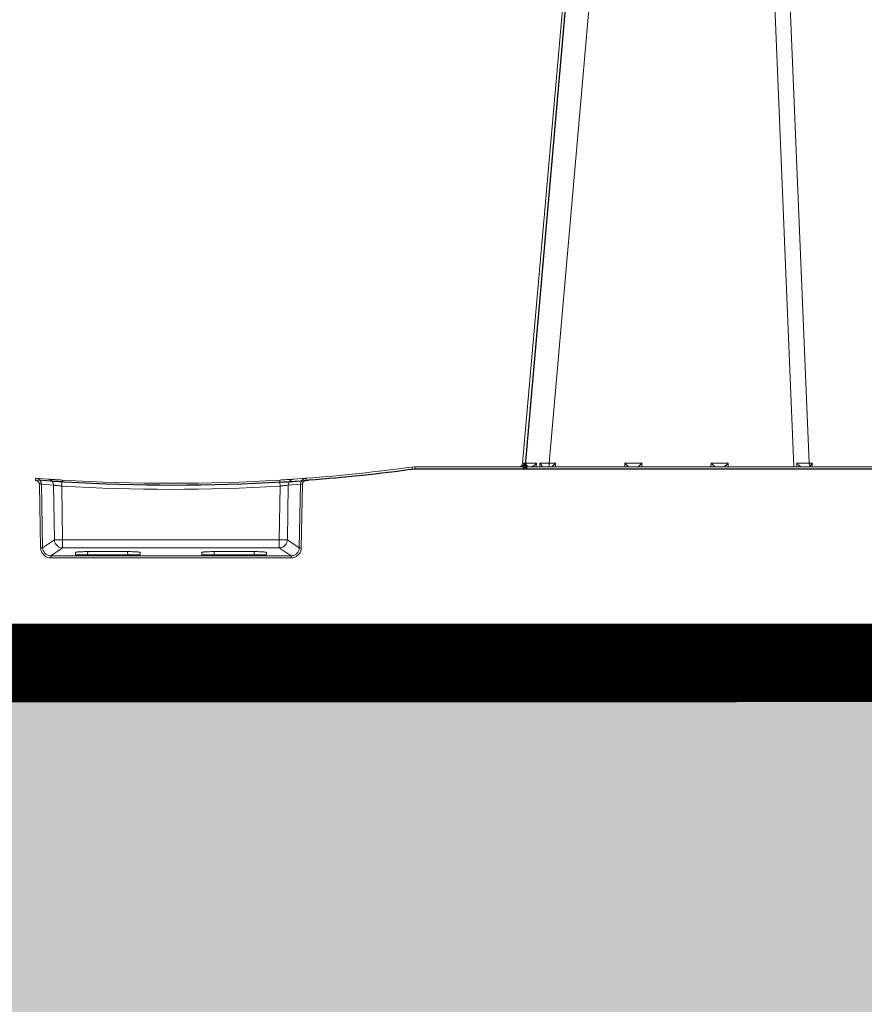
# Model space of a CAD drawing. Units: feet. Extents: x -0.8 to 15.8, y -0.3 to 10.3.
# Drawn here: x 6 to 6.2, y 1.8 to 2 of the extents above; entities that cross this region are included whole.
import ezdxf

# ---------------------------------------------------------------- set-up
doc = ezdxf.new("R2010")
doc.units = ezdxf.units.FT
doc.header["$MEASUREMENT"] = 0
doc.layers.get('0').update_dxf_attribs({"lineweight": 9})
for name, color, linetype, lineweight in [('UGD - DETAIL 1', 253, 'Continuous', 0), ('UGD - DETAIL 5', 7, 'Continuous', 25), ('UGD - DETAILS', 7, 'Continuous', 5)]:
    doc.layers.add(name, color=color, linetype=linetype, lineweight=lineweight)

# ---------------------------------------------------------------- blocks, each defined once
blk = doc.blocks.new('sub_AQBX_cross3')
at = {"layer": 'UGD - DETAIL 1'}
h = blk.add_hatch(dxfattribs=at)
h.set_pattern_fill('GRAVEL', color=256, scale=0.2000131993648541)
h.set_pattern_definition([(228.012787504, (30.67771371381973, 17.63698373952895), (-1.600105594918846, -1.800118794283688), [0.02690897578975002, -2.663993412917398]), (184.969740728, (30.65971252587689, 17.61698241959247), (2.400158392378245, 0.2000131993648612), [0.04617664731096514, -4.571486635936002]), (132.510447078, (30.61370949002298, 17.61298215560517), (2.000131993648565, -2.200145193013369), [0.03255974869820587, -3.223419240614177]), (267.273689006, (30.53570434227068, 17.56297885576396), (0.200013199364859, 4.000263987297086), [0.04205037500806815, -4.162986334072297]), (292.833654178, (30.53370421027704, 17.52097608389734), (-1.000065996824268, 2.400158392378255), [0.04123372111506145, -4.082144016380015]), (357.273689006, (30.54970526622622, 17.48297357601801), (-4.000263987297086, 0.2000131993648593), [0.04205037500806815, -4.162986334072297]), (37.6942404667, (30.59170803809285, 17.48097344402437), (-2.600171591743103, -2.000131993648536), [0.05560946980621103, -5.505333020301753]), (72.2553283749, (30.63571094195311, 17.51497568791639), (1.400092395553985, 4.400290386026792), [0.05250106467488174, -5.197607302301325]), (121.429565615, (30.6517119979023, 17.56497898775761), (-1.600105594918837, 2.600171591743102), [0.04219278440601597, -4.177090278446415]), (175.236358309, (30.62971054597217, 17.60098136364328), (2.200145193013392, -0.2000131993648618), [0.04816957882943655, -2.360308278329295]), (222.397437798, (30.5817073781246, 17.60498162763058), (-2.400158392378242, -2.20014519301339), [0.0622937109157851, -6.167081981925353]), (138.814074834, (30.73371740964189, 17.56097872377031), (-1.400092395553986, 1.200079196189125), [0.02126160310568333, -2.104907870614288]), (171.46923439, (30.7177163536927, 17.57497964772585), (2.600171591743103, -0.4000263987297073), [0.04045006939995001, -4.004566554465513]), (225, (30.67771371381973, 17.5809800437068), (-2.220592591638028e-17, -0.2000131993648407), [0.02828606666737704, -0.2545753125280344]), (203.198590514, (30.66371278986419, 17.60498162763058), (1.000065996824269, 0.4000263987297034), [0.01523260523722856, -1.508022539303422]), (291.801409486, (30.64971186590865, 17.59898123164963), (-0.2000131993647909, 0.600039598094583), [0.02154202161119289, -1.055562020570796]), (30.96375653209999, (30.65771239388324, 17.57897991171314), (0.6000395980945731, 0.4000263987297042), [0.03498810895169457, -1.131279234878872]), (161.565051177, (30.68771437378798, 17.59698109965598), (0.4000263987297106, -0.2000131993648495), [0.02529986960085973, -0.607197402489426]), (16.389540334, (30.53370421027704, 17.59898123164963), (2.000131993648535, 0.6000395980945712), [0.03544233892745213, -3.508800583747549]), (70.3461759419, (30.56770645416906, 17.60898189161787), (-0.8000527974596607, -2.200145193014075), [0.02973416223077857, -2.943675809898364]), (293.198590514, (30.68771437378798, 17.63698373952895), (-0.4000263987297024, 1.000065996824269), [0.03046501046125776, -1.492790134079393]), (343.610459666, (30.69971516574986, 17.60898189161787), (-2.000131993648535, 0.6000395980945712), [0.0354423389274521, -3.508800583747465]), (339.44395478, (30.53370421027704, 17.47497304804343), (-1.000065996824278, 0.4000263987297132), [0.03417825550746622, -1.67473526897878]), (294.775140569, (30.56570632217542, 17.46297225608153), (-1.000065996824272, 2.200145193013396), [0.02863748985866109, -2.835115708940669]), (66.8014094864, (30.68971450578162, 17.4369705401641), (0.4000263987297045, 1.000065996824265), [0.03046501046125776, -1.492790134079393]), (17.35402463630001, (30.70171529774352, 17.46497238807518), (-2.600171591743099, -0.8000527974594092), [0.03352841262272986, -3.319303771899193]), (69.44395478040002, (30.59170803809285, 17.4369705401641), (-0.4000263987297097, -1.000065996824262), [0.01708912775373311, -1.691824396732514]), (101.309932474, (30.67771371381973, 17.4369705401641), (-0.2000131993648469, 0.800052797459419), [0.01019867303561391, -1.009672533501904]), (165.963756532, (30.67571358182609, 17.44697120013234), (0.6000395980945542, -0.2000131993648544), [0.04123372111506152, -0.7834418263839634]), (186.009005957, (30.63571094195311, 17.45697186010058), (2.000131993648551, 0.2000131993648508), [0.03821252173865538, -3.783034286681364]), (303.690067526, (30.65771239388324, 17.56097872377031), (-0.2000131993648516, 0.4000263987297055), [0.02884630363879795, -0.6923115424407864]), (353.157226587, (30.67371344983243, 17.53697713984653), (3.400224389202523, -0.4000263987297188), [0.0503621235208741, -4.98584155279966]), (60.9453959009, (30.72371674967365, 17.53097674386558), (-0.8000527974594117, -1.400092395553974), [0.02059255895380792, -2.038669365022226]), (90, (30.73371740964189, 17.54897793180842), (-0.2000131993648541, 0.2000131993648541), [0.01200079196189125, -0.1880124074029629]), (120.256437164, (30.63171067796581, 17.46297225608153), (0.8000527974594184, -1.400092395553981), [0.02778663370856299, -2.750885535618329]), (48.01278750419999, (30.61770975401027, 17.48697384000532), (1.600105594918833, 1.800118794283682), [0.05381795157950003, -2.637084437127648]), (0, (30.65371212989595, 17.52697647987828), (0.2000131993648541, 0.2000131993648541), [0.05200343183486208, -0.1480097675299921]), (325.3048464690001, (30.70571556173081, 17.52697647987828), (2.000131993648569, -1.400092395553944), [0.0316248870043745, -3.130861473447055]), (254.054604099, (30.73171727764824, 17.50897529193545), (-0.2000131993648617, -0.8000527974594175), [0.0291223218539215, -1.426995748828786]), (207.645975364, (30.72371674967365, 17.48097344402437), (-3.800250787932219, -2.000131993648551), [0.04741612910742915, -4.694204618604546]), (175.42607874, (30.68171397780703, 17.45897199209423), (-2.600171591743095, 0.2000131993648544), [0.05016311038750606, -4.966142409592683])])
edge = h.paths.add_edge_path(flags=16)
edge.add_arc((9.639517603036381, 2.111169457129678), 0.0002197353757509291, 0, 360)
edge = h.paths.add_edge_path()
edge.add_line((5.733606991891619, 1.949724810791287), (5.794568658988055, 2.156909343893747))
edge.add_line((5.794568658988055, 2.156909343893747), (2.95445168225082, 2.156909343893744))
edge.add_line((2.95445168225082, 2.156909343893744), (2.890272356317269, 2.204921639283409))
edge.add_line((2.890272356317269, 2.204921639283409), (2.890272356317283, 2.348057316715957))
edge.add_arc((201.3712668138979, 3.437614746895088), 198.4839849868593, 179.9056988118544, 180.3145208708843, ccw=False)
edge.add_line((2.887550661191781, 3.764292685841812), (2.412436076026566, 3.764292685841812))
edge.add_line((2.412436076026566, 3.764292685841812), (2.699053536212062, 1.949724810791287))
edge.add_line((2.699053536212062, 1.949724810791287), (5.733606991891619, 1.949724810791287))
h.paths.add_polyline_path([(5.93651559971012, 2.156909343893744), (5.875553932613684, 1.949724810791287), (9.812103380822236, 1.949724810791287), (9.812103380822222, 2.260337938636848), (9.471077822346217, 2.260337938636848), (9.463319170711515, 2.159903117199341), (9.403266640695001, 2.158989476227976), (9.28872130807752, 2.156909343893744)])
at = {"layer": 'UGD - DETAIL 1', "linetype": 'Continuous'}
for p, q in [((6.120970181946433, 2.49153026658401), (6.095511036126538, 2.200530898279048)), ((6.100922975258428, 2.200530898279048), (6.126382121078322, 2.49153026658401)), ((6.138586995175942, 2.49153026658401), (6.150676392053953, 2.199767955426978)), ((6.153751995474963, 2.200524350784245), (6.141693669122716, 2.491536814078816)), ((6.095853597915578, 2.200510215637084), (6.095774062939768, 2.199767955426978)), ((6.096113420382508, 2.199831480975248), (6.096180015057271, 2.200505117164599)), ((6.098304746336268, 2.200505117164599), (6.098255535415902, 2.199767955426978)), ((6.098991160831474, 2.199767955426978), (6.0990166471029, 2.200510215637084)), ((6.100922975258428, 2.200530898279048), (6.102192558103425, 2.200530898279048)), ((6.100922975258428, 2.199767955426978), (6.100922975258428, 2.200530898279048)), ((6.102192558103425, 2.200530898279048), (6.102212536465117, 2.199767955426978)), ((6.11625699060788, 2.199767955426978), (6.116276968969572, 2.200530898279048)), ((6.116276968969572, 2.200530898279048), (6.119744073343966, 2.200530898279048)), ((6.119744073343966, 2.200530898279048), (6.119764051705658, 2.199767955426978)), ((6.133808505848421, 2.199767955426978), (6.133828484210113, 2.200530898279048)), ((6.133828484210113, 2.200530898279048), (6.137295588584507, 2.200530898279048)), ((6.137295588584507, 2.200530898279048), (6.137315566946199, 2.199767955426978)), ((6.151269064510402, 2.199767955426978), (6.151282116022557, 2.20052737535601)), ((6.153751995474963, 2.200524350784245), (6.154369383549067, 2.200524350784245)), ((6.154369383549067, 2.200524350784245), (6.154389190458559, 2.199767955426978)), ((6.073017596352244, 2.199730147728253), (6.073578454798891, 2.199767955426978)), ((6.073578454798891, 2.199344592153721), (6.073073682196906, 2.19931056522487)), ((6.073578454798891, 2.199767955426978), (6.336981062116678, 2.199767955426978)), ((6.073578454798891, 2.199344592153721), (6.073578454798891, 2.199767955426978)), ((6.333220345353894, 2.199344592153721), (6.073578454798891, 2.199344592153721)), ((6.154030951188673, 2.199843016111984), (6.154032916721889, 2.199767955426978)), ((5.998960742775381, 2.197282807037513), (5.996485259437478, 2.197461211925997)), ((5.997232358678929, 2.196219417625837), (5.99747704768231, 2.183297630565054)), ((5.997892562048719, 2.183310393860622), (5.997647873045324, 2.196232180921406)), ((5.997647873045324, 2.196232180921406), (6.000121416373176, 2.196053951333336)), ((6.000121416373176, 2.196053951333336), (6.000296312470354, 2.184919127330591)), ((6.001958369936006, 2.184919127330591), (6.001786430798887, 2.195865695388501)), ((6.04601072337168, 2.184919127330591), (6.046182662508784, 2.195865695388501)), ((6.047847676934524, 2.196053951333336), (6.047672780837331, 2.184919127330591)), ((6.050321220262347, 2.196232180921406), (6.047847676934524, 2.196053951333336)), ((6.049008350532318, 2.197282807037513), (6.051483833870208, 2.197461211925997)), ((6.050076531258966, 2.183310393860622), (6.050321220262347, 2.196232180921406)), ((6.050736734628757, 2.196219417625837), (6.050492045625361, 2.183297630565054)), ((6.05076156233369, 2.197407412024183), (6.051388051202196, 2.197453994541408)), ((6.000296312470354, 2.184919127330591), (5.997892562048719, 2.183310393860622)), ((6.04601072337168, 2.184919127330591), (6.001958369936006, 2.184919127330591)), ((6.001958369936006, 2.183280799287363), (6.001958369936006, 2.184919127330591)), ((6.04601072337168, 2.183280799287363), (6.04601072337168, 2.184919127330591)), ((6.047672780837331, 2.184919127330591), (6.050076531258966, 2.183310393860622)), ((5.99956512905375, 2.181679099429349), (6.001958369936006, 2.183280799287363)), ((6.001958369936006, 2.183280799287363), (6.04601072337168, 2.183280799287363)), ((6.004576930668605, 2.181899356522336), (6.004576930668605, 2.182356252933075)), ((6.016858743755577, 2.181841192840185), (6.005409916521302, 2.181841192840185)), ((6.007090442753494, 2.182531157477647), (6.007041959230094, 2.181841192840185)), ((6.007090442753494, 2.182531157477647), (6.015178217523385, 2.182531157477647)), ((6.015226701046785, 2.181841192840185), (6.015178217523385, 2.182531157477647)), ((6.017691729608273, 2.182356252933075), (6.017691729608273, 2.181899356522336)), ((6.030277363699398, 2.182356252933075), (6.030277363699398, 2.181899356522336)), ((6.031110349552108, 2.181841192840185), (6.042559176786384, 2.181841192840185)), ((6.0327423922609, 2.181841192840185), (6.032790875784301, 2.182531157477647)), ((6.040878650554191, 2.182531157477647), (6.032790875784301, 2.182531157477647)), ((6.040878650554191, 2.182531157477647), (6.040927134077592, 2.181841192840185)), ((6.043392162639066, 2.181899356522336), (6.043392162639066, 2.182356252933075)), ((6.048403964253922, 2.181679099429349), (6.04601072337168, 2.183280799287363)), ((5.99956512905375, 2.181256754122973), (5.99956512905375, 2.181679099429349)), ((6.048403964253922, 2.181679099429349), (5.99956512905375, 2.181679099429349)), ((5.99956512905375, 2.181256754122973), (6.048403964253922, 2.181256754122973)), ((6.048403964253922, 2.181256754122973), (6.048403964253922, 2.181679099429349)), ((6.068270701046018, 2.165500711385906), (6.056799691354072, 2.165500711385906)), ((5.994406175272729, 2.157978633425681), (5.993652359450707, 2.163342311701995)), ((5.995627441401837, 2.163011013576905), (5.995693318866657, 2.157978633425681)), ((6.051998463790213, 2.162993352065836), (5.995970629517473, 2.162993352065836)), ((5.997299102276031, 2.162993352065836), (5.997364748539013, 2.157978633425681)), ((5.999203478707074, 2.157978633425681), (5.999269124970041, 2.162993352065836)), ((6.000874908379416, 2.157978633425681), (6.000940554642398, 2.162993352065836)), ((6.001809665601613, 2.162993352065836), (6.001104892858123, 2.157978633425681)), ((6.021163767418756, 2.157978633425681), (6.020458994675266, 2.162993352065836)), ((6.02680532588893, 2.157978633425681), (6.027510098632419, 2.162993352065836)), ((6.046159427706073, 2.162993352065836), (6.046864200449562, 2.157978633425681)), ((6.047094184928255, 2.157978633425681), (6.047028538665288, 2.162993352065836)), ((6.048765614600626, 2.157978633425681), (6.04869996833763, 2.162993352065836)), ((6.05066999103164, 2.162993352065836), (6.050604344768672, 2.157978633425681)), ((6.052341651905849, 2.163011013576905), (6.052275774441014, 2.157978633425681)), ((6.053562918034956, 2.157978633425681), (6.054316733856993, 2.163342311701995)), ((6.07150747436512, 2.157978633425681), (6.070753658543097, 2.163342311701995)), ((6.072783820129075, 2.158803479759217), (6.072728740494242, 2.163011013576905)), ((6.073071928609878, 2.162993352065836), (6.075236116204607, 2.162993352065836)), ((6.074455249801417, 2.158803479759217), (6.074400401368436, 2.162993352065836)), ((6.075236116204607, 2.162993352065836), (6.075296363552582, 2.158391056592449)), ((5.936830225862465, 2.157978633425681), (6.336444950969025, 2.157978633425681)), ((6.071391549772912, 2.158803479759217), (6.072783820129075, 2.158803479759217)), ((6.072783820129075, 2.157978633425681), (6.072783820129075, 2.158803479759217)), ((6.075296363552582, 2.158391056592449), (6.075285566641497, 2.158390986397357)), ((6.075296363552582, 2.158391056592449), (6.332684234206241, 2.158391056592449)), ((6.075296363552582, 2.158391056592449), (6.075296363552582, 2.157978633425681))]:
    blk.add_line(p, q, dxfattribs=at)
at = {"layer": 'UGD - DETAIL 1', "linetype": 'Continuous', "lineweight": -3}
for p, q in [((6.121506294284401, 2.491117842929963), (6.096047148464507, 2.200118474624975)), ((6.096389710253533, 2.200097791983022), (6.096310175277722, 2.199355531772916)), ((6.073553708690213, 2.199317724074191), (6.07411456713686, 2.199355531772916)), ((6.07411456713686, 2.199355531772916), (6.337517174454646, 2.199355531772916)), ((6.154567063526642, 2.199430592457932), (6.154569029059857, 2.199355531772916)), ((5.999496855113335, 2.196870383383451), (5.997021371775446, 2.197048788271935)), ((6.049544462870287, 2.196870383383451), (6.052019946208176, 2.197048788271949)), ((6.051297674671659, 2.196994988370132), (6.051924163540178, 2.197041570887346)), ((5.93670887494342, 2.157566209771605), (6.336981063306979, 2.157566209771605))]:
    blk.add_line(p, q, dxfattribs=at)
at = {"layer": 'UGD - DETAIL 1', "linetype": 'Continuous', "flags": 128}
for points in [[(6.094987650939345, 2.199781742112016), (6.095041396027696, 2.1997930744742), (6.0950944468198, 2.199807520173816), (6.095146454369782, 2.199824795907254), (6.095197069731796, 2.199844618370956), (6.095245943959966, 2.199866704261335), (6.095319312577942, 2.199905588124984), (6.095388698829964, 2.199949017807338), (6.095453849205256, 2.19999620408118), (6.09551451019307, 2.200046357719308), (6.095594853388661, 2.200123449206454), (6.095666884993875, 2.200205109753536), (6.095730618567814, 2.200290191457821), (6.095786067669636, 2.20037754641655), (6.095821049613946, 2.20044159353506), (6.095851916291082, 2.200506397183772), (6.095853597915578, 2.200510215637084)], [(6.095511036126538, 2.200530898279048), (6.09553212765816, 2.20052475494889), (6.095596511422357, 2.200519229031254), (6.095703890902257, 2.200514368320352), (6.095853597915578, 2.200510215637084)], [(6.096242952003351, 2.200108352794412), (6.096238068320332, 2.200065950083537), (6.096229802712827, 2.200023753421348), (6.096218059886567, 2.199983438265658), (6.096202642679998, 2.199945363544049), (6.096182967961582, 2.199909280398713), (6.096159002017799, 2.199876208079214), (6.096140017928263, 2.19985556563261), (6.096118825831454, 2.199836677683393), (6.096095403763854, 2.199819742027134), (6.09606681404442, 2.199803473954631), (6.096035401433227, 2.199790011479368), (6.096000252804842, 2.199779357181199), (6.09596225675611, 2.199772098812815)], [(6.096180015057271, 2.200505117164599), (6.096592465681638, 2.200502120883783), (6.097091065552988, 2.200501114524549), (6.097665753901026, 2.200502120883783), (6.098304746336268, 2.200505117164599)], [(6.096180015057271, 2.200505117164599), (6.096181352757938, 2.200501288505677), (6.096205657710158, 2.200423916213939), (6.096224339477644, 2.200347732779867), (6.096237368404744, 2.200271965720233), (6.09624410620026, 2.200198281269241), (6.096244325410609, 2.20013065986625), (6.096242952003351, 2.200108352794412)], [(6.097262281886842, 2.199772098812815), (6.097299224472849, 2.19977868294826), (6.097337877417004, 2.199788213537459), (6.097377849094158, 2.199800477930754), (6.097418747879189, 2.199815263478409), (6.097460182146961, 2.19983235753077), (6.097512102880444, 2.199856532710736), (6.097564520900576, 2.199883726650014), (6.097617045028258, 2.1999135528749), (6.097669284084361, 2.199945624911613), (6.097754752960014, 2.200002986366541), (6.097838959402779, 2.200065103225522), (6.097921292309934, 2.200130992204549), (6.098001140578816, 2.200199670019554), (6.098106104730817, 2.200297126669404), (6.098206401863095, 2.200398110508814), (6.098301356412662, 2.200501288505677), (6.098304746336268, 2.200505117164599)], [(6.0990166471029, 2.200510215637084), (6.099019890623765, 2.200506397183772), (6.099074397883612, 2.20044159353506), (6.099127287738369, 2.20037754641655), (6.09919788586906, 2.200290191457821), (6.099264872488419, 2.200205109753536), (6.099327330798261, 2.200123449206454), (6.099384344000413, 2.200046357719308), (6.099420165245078, 2.19999620408118), (6.099452632081963, 2.199949017807338), (6.099481044919358, 2.199905588124984), (6.099504704165625, 2.199866704261335), (6.099516985768417, 2.199844618370956), (6.099526891978215, 2.199824795907254), (6.099530949338615, 2.199815745630232)], [(6.101381388430326, 2.199767955426978), (6.101397439850004, 2.19977501207234), (6.101425970269176, 2.199795329363432), (6.101464930485093, 2.199827030322804), (6.101511915721318, 2.199867787889871), (6.101564559859895, 2.199915232761437), (6.101620803894747, 2.199967246050338), (6.101679020132963, 2.200022108613438), (6.101738024732853, 2.20007853387068), (6.101797025888246, 2.200135629680296), (6.101855546931674, 2.200192829266693), (6.101913348724992, 2.200249817200376), (6.101970362886547, 2.200306463587924), (6.102026639199124, 2.200362771043472), (6.10208230631261, 2.200418834365272), (6.102137543157468, 2.200474810813524), (6.102192558103425, 2.200530898279048)], [(6.116276968969572, 2.200530898279048), (6.116331983915515, 2.200474810813524), (6.116387220760387, 2.200418834365272), (6.116442887873859, 2.200362771043472), (6.11649916418645, 2.200306463587924), (6.116556178347992, 2.200249817200376), (6.11661398014131, 2.200192829266693), (6.116672501184738, 2.200135629680296), (6.116731502340144, 2.20007853387068), (6.116790506940035, 2.200022108613438), (6.116848723178236, 2.199967246050338), (6.116904967213088, 2.199915232761437), (6.11695761135168, 2.199867787889871), (6.117004596587904, 2.199827030322804), (6.117043556803807, 2.199795329363432), (6.117072087222979, 2.19977501207234), (6.117088138642657, 2.199767955426978)], [(6.118932903670881, 2.199767955426978), (6.118948955090559, 2.19977501207234), (6.118977485509731, 2.199795329363432), (6.119016445725634, 2.199827030322804), (6.119063430961873, 2.199867787889871), (6.119116075100436, 2.199915232761437), (6.119172319135288, 2.199967246050338), (6.119230535373504, 2.200022108613438), (6.119289539973394, 2.20007853387068), (6.119348541128801, 2.200135629680296), (6.119407062172229, 2.200192829266693), (6.119464863965533, 2.200249817200376), (6.119521878127088, 2.200306463587924), (6.119578154439665, 2.200362771043472), (6.119633821553151, 2.200418834365272), (6.119689058398038, 2.200474810813524), (6.119744073343966, 2.200530898279048)], [(6.133828484210113, 2.200530898279048), (6.133883499156056, 2.200474810813524), (6.133938736000928, 2.200418834365272), (6.1339944031144, 2.200362771043472), (6.134050679426991, 2.200306463587924), (6.134107693588533, 2.200249817200376), (6.134165495381851, 2.200192829266693), (6.134224016425279, 2.200135629680296), (6.134283017580685, 2.20007853387068), (6.134342022180576, 2.200022108613438), (6.134400238418792, 2.199967246050338), (6.134456482453643, 2.199915232761437), (6.134509126592221, 2.199867787889871), (6.134556111828445, 2.199827030322804), (6.134595072044362, 2.199795329363432), (6.13462360246352, 2.19977501207234), (6.134639653883212, 2.199767955426978)], [(6.136484418911422, 2.199767955426978), (6.136500470331114, 2.19977501207234), (6.136529000750272, 2.199795329363432), (6.136567960966175, 2.199827030322804), (6.136614946202414, 2.199867787889871), (6.136667590340977, 2.199915232761437), (6.136723834375843, 2.199967246050338), (6.136782050614045, 2.200022108613438), (6.136841055213935, 2.20007853387068), (6.136900056369356, 2.200135629680296), (6.136958577412784, 2.200192829266693), (6.137016379206088, 2.200249817200376), (6.137073393367629, 2.200306463587924), (6.13712966968022, 2.200362771043472), (6.137185336793706, 2.200418834365272), (6.137240573638579, 2.200474810813524), (6.137295588584507, 2.200530898279048)], [(6.151282116022557, 2.20052737535601), (6.151285670250545, 2.200523462565648), (6.151355521294676, 2.200447357159184), (6.151426016189859, 2.200372154280486), (6.151496828865959, 2.20029836456495), (6.151573131911746, 2.200221011620374), (6.15164953838601, 2.200146033218249), (6.151725292834868, 2.200074455523388), (6.151799639804494, 2.200007304700612), (6.151851030097149, 2.1999629939497), (6.151901266531965, 2.199921609648367), (6.151949694605705, 2.199883833187364), (6.151995659815142, 2.199850345957397), (6.152025030935789, 2.199830461267644), (6.152052913992165, 2.199812923773169), (6.152078991603446, 2.199797980584367), (6.152102946388851, 2.199785878811678), (6.152121027040494, 2.199778141270297), (6.152137419879736, 2.199772528663761), (6.152151963268281, 2.199769110285), (6.152164495567831, 2.199767955426978)], [(6.153751995474963, 2.200524350784245), (6.153767168804791, 2.200381080374572), (6.153796396389396, 2.20024457542161), (6.153838790163462, 2.20011898355926), (6.153893062013566, 2.200008120832688), (6.153957562917071, 2.19991535574972), (6.154030333046649, 2.199843506930431)], [(6.154030066170492, 2.199876813592933), (6.154038628876947, 2.199951139824708), (6.15406380112239, 2.200032310807436), (6.154100401491533, 2.200115867211458), (6.154144794041216, 2.200199389538799), (6.154194726949683, 2.200281880990395), (6.154249004080967, 2.200363227235261), (6.154307187436288, 2.200443824488672), (6.154369383549067, 2.200524350784245)], [(6.073073682196906, 2.19931056522487), (6.073063942172809, 2.199382551927655), (6.073054498094407, 2.199452517555702), (6.073045636915239, 2.19951833623886), (6.073037627877767, 2.199578008109732), (6.073030714332532, 2.199629720068731), (6.07302510634409, 2.199671900874189), (6.073020974308363, 2.199703268883666), (6.073018443775126, 2.199722870996048), (6.073017591633388, 2.199730111611121)], [(6.099530949338615, 2.199815745630232), (6.099534187155001, 2.199807520173816), (6.099538635658689, 2.1997930744742), (6.099540001849249, 2.199781742112016)], [(5.996453804719479, 2.1970390341286), (5.996459267239246, 2.197111471536693), (5.996464563783121, 2.197181874175623), (5.996469533418306, 2.197248102896828), (5.99647402514492, 2.197308145374162), (5.996477902484173, 2.197360177247311), (5.996481047625011, 2.1974026175542), (5.996483365003982, 2.197434176767554), (5.996484784208647, 2.197453895976647), (5.996485262117233, 2.197461176023338)], [(5.996453804719479, 2.1970390341286), (5.996524422293831, 2.197030657157068), (5.996594334649316, 2.197016324524621), (5.99666280961948, 2.196996217606308), (5.996729115037922, 2.196970517777206), (5.996792987147614, 2.196939245379816), (5.996854218804017, 2.19690257709222), (5.996912173235245, 2.196860924208245), (5.996966213669381, 2.196814698021761), (5.99701600445502, 2.196764099777613), (5.997061509555365, 2.196709282366992), (5.99710226070296, 2.19665084654062), (5.997137789630358, 2.196589393049212), (5.997167755111917, 2.196525436555028), (5.99719229878346, 2.196458938262253), (5.997211181185079, 2.196390617940938), (5.997224162856881, 2.196321195361107), (5.997229822279508, 2.196270432197305), (5.997232358678929, 2.196219417625837)], [(5.997647873045324, 2.196232180921406), (5.997644139109099, 2.196308693546253), (5.997635736989722, 2.196384835626648), (5.997616420927656, 2.196488925642285), (5.997588284546111, 2.196591380518789), (5.997551678016123, 2.196691122474344), (5.997506951508655, 2.196787073727129), (5.997453945150539, 2.19687919828473), (5.997393119532546, 2.196966821571191), (5.997325168684782, 2.197049037678777), (5.997250786637281, 2.197124940699801), (5.997170100964667, 2.197194233271275), (5.997083543502072, 2.197256682803082), (5.996992066975395, 2.197311665664983), (5.996896624110605, 2.197358558226802), (5.99679756855825, 2.197397074792487), (5.996695255466079, 2.197427205337046), (5.996590785527886, 2.197448675751271), (5.996485259437478, 2.197461211925997)], [(5.997232358678929, 2.196219417625837), (5.997304912070135, 2.196220874375338), (5.997375260963281, 2.196222453067033), (5.997441267842873, 2.196224105733186), (5.997500927123269, 2.196225782158364), (5.997552426087452, 2.196227431405244), (5.997594199965462, 2.196229003362287), (5.997624979479156, 2.196230450266391), (5.997643829408602, 2.196231728154092), (5.997647873045324, 2.196232180921406)], [(6.000121416373176, 2.196053951333336), (6.000098865752648, 2.196271279277755), (6.000039124740326, 2.196481339018181), (5.999944008536588, 2.196677747995735), (5.999816407199162, 2.196854538423085), (5.999660197830039, 2.197006338612574), (5.999480126771871, 2.197128536192313), (5.999281665392573, 2.197217418250677), (5.999070843840684, 2.197270284151333), (5.998960742775381, 2.197282807037513)], [(6.000121416373176, 2.196053951333336), (6.000134112774504, 2.196053509816358), (6.000152158468595, 2.196052354700992), (6.000188625913452, 2.196049337200356), (6.000236573245047, 2.196044788553877), (6.000295414056822, 2.196038781605885), (6.000364561942263, 2.196031389200708), (6.000444279833033, 2.196022595290497), (6.000533821811473, 2.196012504861492), (6.000632161727808, 2.196001255536238), (6.000738273432219, 2.195988984937255), (6.000852305405886, 2.195975696021587), (6.000973337086819, 2.195961516603407), (6.001100044414969, 2.195946619952561), (6.001231103330326, 2.195931179338934), (6.001366295618269, 2.195915237133114), (6.001504889816289, 2.195898889414646), (6.001645422638475, 2.195882315670711), (6.001786430798887, 2.195865695388501)], [(6.001786430798887, 2.195865695388501), (6.001799614887929, 2.196082629490256), (6.001812398385113, 2.196292307354724), (6.001824392870333, 2.196488358026144), (6.001835233897211, 2.19666482460412), (6.001844592066661, 2.196816345241), (6.001852183035453, 2.196938316058965), (6.001857776155802, 2.197027031036437), (6.001861201483607, 2.197079794613745), (6.001862343420797, 2.197095194886156)], [(6.046182662508784, 2.195865695388501), (6.046169478419742, 2.196082629490256), (6.046156694922573, 2.196292307354724), (6.046144700437353, 2.196488358026144), (6.046133859410475, 2.19666482460412), (6.046124501241025, 2.196816345241), (6.046116910272232, 2.196938316058965), (6.046111317151883, 2.197027031036437), (6.046107891824079, 2.197079794613745), (6.046106749886889, 2.197095194886156)], [(6.047847676934524, 2.196053951333336), (6.047834980533182, 2.196053509816358), (6.047816934839091, 2.196052354700992), (6.047780467394219, 2.196049337200356), (6.047732520062638, 2.196044788553877), (6.047673679250863, 2.196038781605885), (6.047604531365423, 2.196031389200708), (6.047524813474652, 2.196022595290497), (6.047435271496198, 2.196012504861492), (6.047336931579864, 2.196001255536238), (6.047230819875466, 2.195988984937255), (6.0471167879018, 2.195975696021587), (6.046995756220866, 2.195961516603407), (6.046869048892717, 2.195946619952561), (6.046737989977359, 2.195931179338934), (6.046602797689417, 2.195915237133114), (6.046464203491396, 2.195898889414646), (6.04632367066921, 2.195882315670711), (6.046182662508784, 2.195865695388501)], [(6.047847676934524, 2.196053951333336), (6.047870227555023, 2.196271279277755), (6.04792996856736, 2.196481339018181), (6.048025084771098, 2.196677747995735), (6.048152686108537, 2.196854538423085), (6.048308895477646, 2.197006338612574), (6.048488966535814, 2.197128536192313), (6.048687427915098, 2.197217418250677), (6.048898249467001, 2.197270284151333), (6.049008350532318, 2.197282807037513)], [(6.050321220262347, 2.196232180921406), (6.050324954198587, 2.196308693546253), (6.05033335631795, 2.196384835626648), (6.050352672380029, 2.196488925642285), (6.050380808761574, 2.196591380518789), (6.050417415291577, 2.196691122474344), (6.050462141799031, 2.196787073727129), (6.05051514815716, 2.19687919828473), (6.050575973775139, 2.196966821571191), (6.050643924622904, 2.197049037678777), (6.05071830667039, 2.197124940699801), (6.050798992343005, 2.197194233271275), (6.050885549805614, 2.197256682803082), (6.050977026332276, 2.197311665664983), (6.051072469197081, 2.197358558226802), (6.051171524749435, 2.197397074792487), (6.051273837841606, 2.197427205337046), (6.0513783077798, 2.197448675751271), (6.051483833870208, 2.197461211925997)], [(6.050736734628757, 2.196219417625837), (6.050664181237551, 2.196220874375338), (6.050593832344404, 2.196222453067033), (6.050527825464812, 2.196224105733186), (6.050468166184416, 2.196225782158364), (6.050416667220233, 2.196227431405244), (6.050374893342223, 2.196229003362287), (6.05034411382853, 2.196230450266391), (6.050325263899083, 2.196231728154092), (6.050321220262347, 2.196232180921406)], [(6.051515288588206, 2.1970390341286), (6.05144467101384, 2.197030657157068), (6.051374758658369, 2.197016324524621), (6.051306283688206, 2.196996217606308), (6.051239978269777, 2.196970517777206), (6.051176106160085, 2.196939245379816), (6.051114874503668, 2.19690257709222), (6.05105692007244, 2.196860924208245), (6.051002879638304, 2.196814698021761), (6.050953088852665, 2.196764099777613), (6.05090758375232, 2.196709282366992), (6.050866832604726, 2.19665084654062), (6.050831303677327, 2.196589393049212), (6.050801338195768, 2.196525436555028), (6.050776794524225, 2.196458938262253), (6.050757912122606, 2.196390617940938), (6.050744930450804, 2.196321195361107), (6.050739271028178, 2.196270432197305), (6.050736734628757, 2.196219417625837)], [(6.051515288588206, 2.1970390341286), (6.05150982606844, 2.197111471536693), (6.051504529524564, 2.197181874175623), (6.051499559889379, 2.197248102896828), (6.051495068162765, 2.197308145374162), (6.051491190823526, 2.197360177247311), (6.05148804568266, 2.1974026175542), (6.051485728303703, 2.197434176767554), (6.051484309099038, 2.197453895976647), (6.051483831190438, 2.197461176023338)], [(6.001958369936006, 2.183280799287363), (6.001669668307017, 2.183308231428096), (6.001389738730879, 2.183385496231224), (6.001127086726044, 2.183510246044793), (6.000889692840687, 2.183678690408907), (6.000684770167879, 2.183885711226807), (6.000518545179247, 2.18412501827575), (6.000396068536944, 2.184389340332238), (6.000321061631723, 2.184670646104333), (6.000296312470354, 2.184919127330616)], [(6.001958369936006, 2.184919127330591), (6.001668140141362, 2.184915013245756), (6.001386728832088, 2.184911910571209), (6.001122686548385, 2.184909913580128), (6.000884036081331, 2.184909082950106), (6.000678028704584, 2.184909443919394), (6.000510923847969, 2.18491098552014), (6.00038779890798, 2.184913660911568), (6.000312394973562, 2.184917388803302), (6.000296312470354, 2.184919127330591)], [(6.04601072337168, 2.183280799287363), (6.046299425000669, 2.183308231428096), (6.046579354576807, 2.183385496231224), (6.046842006581642, 2.183510246044793), (6.047079400466984, 2.183678690408907), (6.04728432313982, 2.183885711226807), (6.047450548128452, 2.18412501827575), (6.047573024770756, 2.184389340332217), (6.047648031675962, 2.184670646104333), (6.047672780837331, 2.184919127330591)], [(6.04601072337168, 2.184919127330591), (6.046300953166323, 2.184915013245756), (6.046582364475597, 2.184911910571209), (6.0468464067593, 2.184909913580128), (6.047085057226354, 2.184909082950106), (6.047291064603101, 2.184909443919394), (6.047458169459716, 2.18491098552014), (6.04758129439972, 2.184913660911568), (6.047656698334123, 2.184917388803302), (6.047672780837331, 2.184919127330591)], [(5.99747704768231, 2.183297630565054), (5.99754960107353, 2.183299087314541), (5.997619949966676, 2.183300666006236), (5.997685956846269, 2.183302318672378), (5.997745616126664, 2.183303995097571), (5.997797115090847, 2.183305644344447), (5.997838888968857, 2.183307216301503), (5.997869668482551, 2.183308663205597), (5.997888518411997, 2.183309941093295), (5.997892562048719, 2.183310393860622)], [(5.99747704768231, 2.183297630565054), (5.997490687541941, 2.183095871065621), (5.997523869074485, 2.182896297808273), (5.99757632272518, 2.182700827883621), (5.997647579096707, 2.182511348279366), (5.997736971851779, 2.182329691916503), (5.997843644394976, 2.18215761404015), (5.997966560235596, 2.181996769767192), (5.998104516724993, 2.181848693544203), (5.998256161673666, 2.181714781162735), (5.9984200122082, 2.181596274820574), (5.998594475134709, 2.181494251528235), (5.998777868044499, 2.181409614953938), (5.998968440426822, 2.181343090601537), (5.999164394137196, 2.181295224038343), (5.999363902696885, 2.181266381752113), (5.99956512905375, 2.181256754122973)], [(5.99956512905375, 2.181679099429349), (5.999404344923505, 2.181686461606975), (5.999244834593867, 2.18170911648351), (5.999088055912651, 2.181746949933906), (5.998935469139028, 2.18179970819467), (5.998788522552118, 2.181866992344865), (5.998648635931687, 2.1819482546199), (5.998517182269154, 2.182042797230739), (5.998395468271255, 2.182149774266658), (5.99828471439433, 2.182268197102317), (5.998186035271715, 2.182396943516963), (5.998100421452165, 2.182534770483521), (5.998028723341392, 2.1826803303214), (5.997971638129911, 2.182832189658451), (5.9979297003064, 2.182988850441063), (5.997903276115551, 2.183148772092362), (5.997892562048719, 2.183310393860622)], [(6.004576930668605, 2.182356252933075), (6.004589092958128, 2.182373438239217), (6.004625457588332, 2.182390455650676), (6.00468565946727, 2.182407139097232), (6.004769095462606, 2.182423326121576), (6.004874932243794, 2.182438859598367), (6.005002116896634, 2.18245358935356), (6.005149389979991, 2.182467373659427), (6.005315300643133, 2.18248008058709), (6.005498223398376, 2.182491589204556), (6.00569637614683, 2.182501790615848), (6.005907839082226, 2.182510588841896), (6.006130574145672, 2.182517901549673), (6.006362444766182, 2.182523660639269), (6.006601235692187, 2.182527812700712), (6.006844672790237, 2.182530319353119), (6.007090442753494, 2.182531157477647)], [(6.005409916521302, 2.181841192840185), (6.00532829235695, 2.181841471296522), (6.005247406093304, 2.181842305194202), (6.005168041000758, 2.181843688170296), (6.005090971684737, 2.181845608271746), (6.005016954910857, 2.181848047966397), (6.004946720244206, 2.181850984248299), (6.004880960780909, 2.181854388842033), (6.004820324268081, 2.181858228505682), (6.004765404901491, 2.181862465426817), (6.004716736063685, 2.181867057700532), (6.00467478421487, 2.18187195987436), (6.00463994408625, 2.181877123541692), (6.004612535250033, 2.181882497963542), (6.004592800064998, 2.181888030698665), (6.004580902923848, 2.181893668222965), (6.004576930668605, 2.181899356522336)], [(6.015178217523385, 2.182531157477647), (6.015423987486642, 2.182530319353119), (6.015667424584706, 2.182527812700712), (6.015906215510697, 2.182523660639269), (6.016138086131221, 2.182517901549673), (6.016360821194652, 2.182510588841896), (6.016572284130064, 2.182501790615848), (6.016770436878517, 2.182491589204556), (6.016953359633746, 2.18248008058709), (6.017119270296888, 2.182467373659427), (6.017266543380245, 2.18245358935356), (6.01739372803307, 2.182438859598367), (6.017499564814258, 2.182423326121576), (6.017583000809623, 2.182407139097232), (6.017643202688546, 2.182390455650676), (6.017679567318766, 2.182373438239217), (6.017691729608273, 2.182356252933075)], [(6.017691729608273, 2.181899356522336), (6.017687757353045, 2.181893668222965), (6.017675860211895, 2.181888030698665), (6.017656125026861, 2.181882497963542), (6.017628716190643, 2.181877123541692), (6.017593876062008, 2.18187195987436), (6.017551924213208, 2.181867057700532), (6.017503255375388, 2.181862465426817), (6.017448336008812, 2.181858228505682), (6.01738769949597, 2.181854388842033), (6.017321940032687, 2.181850984248299), (6.017251705366021, 2.181848047966397), (6.017177688592156, 2.181845608271746), (6.017100619276121, 2.181843688170296), (6.017021254183589, 2.181842305194202), (6.016940367919929, 2.181841471296522), (6.016858743755577, 2.181841192840185)], [(6.032790875784301, 2.182531157477647), (6.032545105821043, 2.182530319353119), (6.03230166872298, 2.182527812700712), (6.032062877796989, 2.182523660639269), (6.031831007176464, 2.182517901549673), (6.031608272113033, 2.182510588841896), (6.031396809177622, 2.182501790615848), (6.031198656429169, 2.182491589204556), (6.031015733673939, 2.18248008058709), (6.030849823010797, 2.182467373659427), (6.03070254992744, 2.18245358935356), (6.030575365274601, 2.182438859598367), (6.030469528493413, 2.182423326121576), (6.030386092498063, 2.182407139097232), (6.030325890619139, 2.182390455650676), (6.03028952598892, 2.182373438239217), (6.030277363699398, 2.182356252933075)], [(6.030277363699398, 2.181899356522336), (6.030281335954641, 2.181893668222965), (6.03029323309579, 2.181888030698665), (6.030312968280825, 2.181882497963542), (6.030340377117042, 2.181877123541692), (6.030375217245677, 2.18187195987436), (6.030417169094477, 2.181867057700532), (6.030465837932283, 2.181862465426817), (6.030520757298873, 2.181858228505682), (6.030581393811715, 2.181854388842033), (6.030647153274998, 2.181850984248299), (6.03071738794165, 2.181848047966397), (6.030791404715529, 2.181845608271746), (6.03086847403155, 2.181843688170296), (6.03094783912411, 2.181842305194202), (6.031028725387756, 2.181841471296522), (6.031110349552108, 2.181841192840185)], [(6.043392162639066, 2.182356252933075), (6.043380000349572, 2.182373438239217), (6.043343635719353, 2.182390455650676), (6.043283433840415, 2.182407139097232), (6.043199997845065, 2.182423326121576), (6.043094161063877, 2.182438859598367), (6.042966976411051, 2.18245358935356), (6.042819703327694, 2.182467373659427), (6.042653792664552, 2.18248008058709), (6.042470869909309, 2.182491589204556), (6.042272717160856, 2.182501790615848), (6.042061254225459, 2.182510588841896), (6.041838519162013, 2.182517901549673), (6.041606648541503, 2.182523660639269), (6.041367857615498, 2.182527812700712), (6.041124420517434, 2.182530319353119), (6.040878650554191, 2.182531157477647)], [(6.042559176786384, 2.181841192840185), (6.042640800950736, 2.181841471296522), (6.042721687214382, 2.181842305194202), (6.042801052306928, 2.181843688170296), (6.042878121622962, 2.181845608271746), (6.042952138396828, 2.181848047966397), (6.043022373063479, 2.181850984248299), (6.043088132526776, 2.181854388842033), (6.043148769039604, 2.181858228505682), (6.04320368840618, 2.181862465426817), (6.043252357244, 2.181867057700532), (6.043294309092815, 2.18187195987436), (6.043329149221435, 2.181877123541692), (6.043356558057653, 2.181882497963542), (6.043376293242687, 2.181888030698665), (6.043388190383837, 2.181893668222965), (6.043392162639066, 2.181899356522336)], [(6.048403964253922, 2.181679099429349), (6.04856474838418, 2.181686461606975), (6.048724258713804, 2.18170911648351), (6.048881037395034, 2.181746949933906), (6.049033624168658, 2.18179970819467), (6.049180570755567, 2.181866992344865), (6.049320457375984, 2.1819482546199), (6.049451911038531, 2.182042797230739), (6.04957362503643, 2.182149774266658), (6.049684378913355, 2.182268197102317), (6.04978305803597, 2.182396943516963), (6.049868671855521, 2.182534770483521), (6.049940369966293, 2.1826803303214), (6.049997455177774, 2.182832189658451), (6.050039393001271, 2.182988850441063), (6.050065817192134, 2.183148772092362), (6.050076531258966, 2.183310393860622)], [(6.050492045625361, 2.183297630565054), (6.05047840576573, 2.183095871065621), (6.050445224233201, 2.182896297808273), (6.050392770582491, 2.182700827883621), (6.050321514210992, 2.182511348279366), (6.050232121455906, 2.182329691916503), (6.050125448912723, 2.18215761404015), (6.050002533072075, 2.181996769767192), (6.049864576582692, 2.181848693544203), (6.049712931634019, 2.181714781162735), (6.049549081099485, 2.181596274820574), (6.049374618172976, 2.181494251528235), (6.049191225263186, 2.181409614953938), (6.049000652880864, 2.181343090601537), (6.048804699170489, 2.181295224038343), (6.048605190610814, 2.181266381752113), (6.048403964253922, 2.181256754122973)], [(6.050492045625361, 2.183297630565054), (6.050419492234155, 2.183299087314541), (6.050349143341009, 2.183300666006236), (6.050283136461417, 2.183302318672378), (6.050223477181021, 2.183303995097571), (6.050171978216852, 2.183305644344447), (6.050130204338828, 2.183307216301503), (6.050099424825135, 2.183308663205597), (6.050080574895688, 2.183309941093295), (6.050076531258966, 2.183310393860622)], [(6.072783820129075, 2.158803479759217), (6.072947637208401, 2.158802460609628), (6.073109885404776, 2.15880155649895), (6.073269001740783, 2.158800776159594), (6.073423452497593, 2.158800127134711), (6.073571748183596, 2.158799615702786), (6.073712458135816, 2.158799246814393), (6.07384422459009, 2.158799024042078), (6.073965776058856, 2.15879894954401), (6.074075939860876, 2.158799024042078), (6.074173653656999, 2.158799246814393), (6.07425797585924, 2.158799615702786), (6.074328094797139, 2.158800127134711), (6.074383336544145, 2.158800776159594), (6.074423171327297, 2.15880155649895), (6.074447218465338, 2.158802460609628), (6.074455249801417, 2.158803479759217)], [(6.075285566641497, 2.158390986397357), (6.075195064967872, 2.158392893560233), (6.075106142239989, 2.158399714731562), (6.075020170720563, 2.158411236615222), (6.07493835899129, 2.158427127732309), (6.074861704288992, 2.158446969976463), (6.074790971405577, 2.158470293981437), (6.07472669649222, 2.158496612996572), (6.07466921030877, 2.158525451336583), (6.074618673779412, 2.158556365300413), (6.074575118927271, 2.158588956141489), (6.074538489665244, 2.158622875870094), (6.074508678760409, 2.158657827292717), (6.074485559003065, 2.15869355984045), (6.074469007908604, 2.158729862578866), (6.07445892608807, 2.15876655548655), (6.074455249801417, 2.158803479759217)], [(6.075290964637603, 2.157978633425681), (6.075290027203025, 2.157984982162641), (6.075289118251931, 2.158003835470385), (6.075288265402335, 2.158034620500682), (6.075287494567633, 2.158076401865983), (6.075286829169244, 2.158127910060656), (6.07528628942498, 2.158187580034262), (6.07528589173468, 2.158253598744899), (6.075285648181961, 2.158323960247432), (6.075285566641497, 2.158390986397357)]]:
    blk.add_lwpolyline(points, dxfattribs=at)
at = {"layer": 'UGD - DETAIL 1', "linetype": 'Continuous', "lineweight": -3, "flags": 128}
for points in [[(6.095523763277313, 2.199369318457964), (6.095577508365665, 2.199380650820153), (6.095630559157769, 2.199395096519754), (6.095682566707751, 2.199412372253203), (6.095733182069779, 2.199432194716905), (6.095782056297949, 2.199454280607284), (6.095855424915925, 2.199493164470922), (6.095924811167933, 2.199536594153286), (6.095989961543211, 2.199583780427129), (6.096050622531024, 2.199633934065236), (6.09613096572663, 2.199711025552378), (6.096202997331829, 2.199792686099474), (6.096266730905782, 2.199877767803759), (6.096322180007604, 2.199965122762488), (6.096357161951929, 2.200029169881009), (6.096388028629065, 2.200093973529721), (6.096389710253533, 2.200097791983022)], [(6.096047148464507, 2.200118474624975), (6.096068239996129, 2.200112331294839), (6.096132623760326, 2.200106805377203), (6.096240003240226, 2.200101944666279), (6.096389710253533, 2.200097791983022)], [(6.100067061676583, 2.19940332197617), (6.10007029949297, 2.199395096519754), (6.100074747996658, 2.199380650820153), (6.100076114187203, 2.199369318457964)]]:
    blk.add_lwpolyline(points, dxfattribs=at)
at = {"layer": 'UGD - DETAIL 1', "linetype": 'Continuous'}
for centre, radius, start, end in [((6.094678430106256, 2.200603741867006), 0.0008357864400259158, 270, 354.9999999999296), ((6.095740998248317, 2.588431031202187), 0.3879346928652595, 270.4838007822214, 270.7653716164649), ((6.152989119680356, 2.526346394311644), 0.3258232069621506, 269.6998235073436, 270.1341514005121), ((6.023984546653836, 2.561789836990232), 0.3665968272564306, 266.5285109983816, 273.4714890016182), ((6.023925695176914, 2.562667314035255), 0.3662444327820947, 273.47215947364, 273.9270389318923), ((5.991169401953599, 2.162993352065822), 0.002507359320097568, 8.000061481854468, 34.84990457901588), ((6.051998463790213, 2.166336497825934), 0.003343145760100743, 270, 325.1500954208976), ((6.056799691354072, 2.162993352065836), 0.002507359320078459, 90, 145.1500954208975)]:
    blk.add_arc(centre, radius, start, end, dxfattribs=at)
at = {"layer": 'UGD - DETAIL 1', "linetype": 'Continuous', "lineweight": -3}
for centre, radius, start, end in [((6.095214542444211, 2.200191318212944), 0.0008357864400259158, 270, 354.9999999999296), ((6.024461807514882, 2.562254890381204), 0.3662444327820947, 273.47215947364, 273.9270389318923)]:
    blk.add_arc(centre, radius, start, end, dxfattribs=at)
at = {"layer": 'UGD - DETAIL 1', "linetype": 'Continuous', "extrusion": (0, 0, -1)}
for centre, radius, start, end in [((-6.02398454665385, 2.561767957263157), 0.3653431475962776, 262.2870047557589, 265.6832783743894), ((-6.023984546653907, 2.561762487209382), 0.3657610408157662, 262.2870047557589, 265.6832783743894), ((-6.024043398130772, 2.562667314035266), 0.3662444327821084, 273.47215947364, 273.9270389318923), ((-6.023984546653836, 2.561767957263157), 0.3653431475962759, 266.5285109983816, 273.4714890016182), ((-5.995970629517473, 2.166336497825934), 0.003343145760100743, 270, 325.1500954208976), ((-6.056799691354087, 2.162993352065822), 0.002507359320097568, 8.000061481854443, 34.84990457901588), ((-6.068270701046018, 2.162993352065836), 0.002507359320078445, 90, 171.9999247459902), ((-6.073071928609878, 2.166336497825934), 0.003343145760100729, 270, 325.1500954208976), ((-6.075290964637603, 2.158814419865709), 0.0008357864400257053, 269.999999999883, 359.2500000002156)]:
    blk.add_arc(centre, radius, start, end, dxfattribs=at)
at = {"layer": 'UGD - DETAIL 1', "linetype": 'Continuous', "lineweight": -3, "extrusion": (0, 0, -1)}
for centre, radius, start, end in [((-6.024520658991818, 2.561355533609106), 0.3653431475962776, 262.2870047557589, 265.6832783743894), ((-6.02457951046874, 2.562254890381215), 0.3662444327821084, 273.47215947364, 273.9270389318923), ((-6.024520658991818, 2.561355533609081), 0.3653431475962759, 266.5285109983816, 273.4714890016182)]:
    blk.add_arc(centre, radius, start, end, dxfattribs=at)
at = {"layer": 'UGD - DETAIL 5', "const_width": 0.01600105594918833}
blk.add_lwpolyline([(5.937382731524082, 2.159856381082377), (9.468957771562827, 2.160529682084352), (9.469761587344763, 4.164284184426847), (5.826452374797668, 4.164622024211603)], dxfattribs=at)
blk = doc.blocks.new('*U29')
blk.add_blockref('sub_AQBX_cross3', (2.131628207280301e-14, -0.2499999999999849))

msp = doc.modelspace()

# ---------------------------------------------------------------- block references
at = {"layer": 'UGD - DETAILS'}
msp.add_blockref('*U29', (0, -1.77635683940025e-15), dxfattribs=at)

doc.saveas('drawing.dxf')
